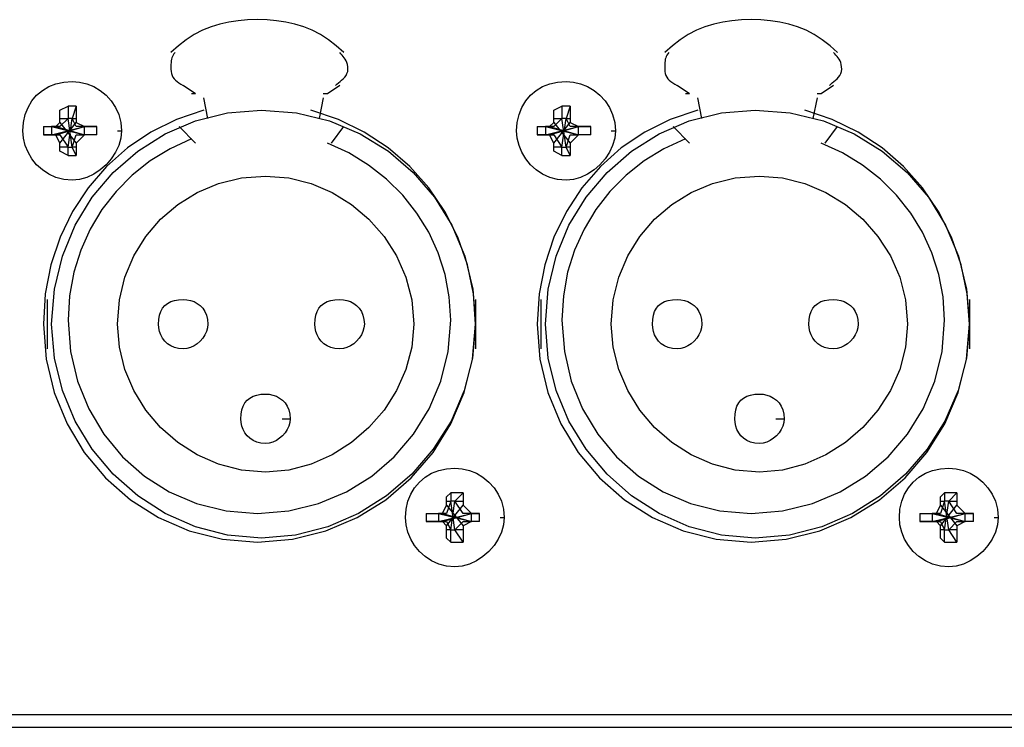
# Model space of a CAD drawing. Extents: x 2410 to 3910, y 0 to 2000.
# Drawn here: x 3016 to 3046, y 1676 to 1697 of the extents above; entities that cross this region are included whole.
import ezdxf

# ---------------------------------------------------------------- set-up
doc = ezdxf.new("R2010")
doc.units = 0
doc.header["$MEASUREMENT"] = 0
doc.layers.get('0').update_dxf_attribs({"linetype": 'CONTINUOUS'})

# ---------------------------------------------------------------- blocks, each defined once
blk = doc.blocks.new('A$C787E0899')
for points in [[(2.71, 0.615), (2.70848, 0.6164), (2.7069, 0.61761), (2.70528, 0.61865), (2.7036, 0.61951), (2.70188, 0.62021), (2.7001, 0.62076), (2.69828, 0.62117), (2.6964, 0.62145), (2.69448, 0.62162), (2.6925, 0.62167), (2.6925, 0.62167), (2.69053, 0.62162), (2.6886, 0.62145), (2.68673, 0.62117), (2.6849, 0.62076), (2.68313, 0.62021), (2.6814, 0.61951), (2.67973, 0.61865), (2.6781, 0.61761), (2.67653, 0.6164), (2.675, 0.615)], [(2.81, 0.615), (2.80848, 0.6164), (2.8069, 0.61761), (2.80528, 0.61865), (2.8036, 0.61951), (2.80188, 0.62021), (2.8001, 0.62076), (2.79828, 0.62117), (2.7964, 0.62145), (2.79448, 0.62162), (2.7925, 0.62167), (2.7925, 0.62167), (2.79053, 0.62162), (2.7886, 0.62145), (2.78673, 0.62117), (2.7849, 0.62076), (2.78313, 0.62021), (2.7814, 0.61951), (2.77973, 0.61865), (2.7781, 0.61761), (2.77653, 0.6164), (2.775, 0.615)], [(2.67583, 0.615), (2.67561, 0.61475), (2.67543, 0.61449), (2.67529, 0.61423), (2.67518, 0.61395), (2.6751, 0.61365), (2.67505, 0.61332), (2.67502, 0.61296), (2.67501, 0.61257), (2.675, 0.61214), (2.675, 0.61167), (2.675, 0.61167), (2.67503, 0.61119), (2.6751, 0.61076), (2.67523, 0.61037), (2.6754, 0.61001), (2.67563, 0.60969), (2.6759, 0.60939), (2.67623, 0.60911), (2.6766, 0.60884), (2.67703, 0.60858), (2.6775, 0.60833)], [(2.70833, 0.60833), (2.70861, 0.60858), (2.70891, 0.60884), (2.70924, 0.60911), (2.70957, 0.60939), (2.7099, 0.60969), (2.71019, 0.61001), (2.71045, 0.61037), (2.71065, 0.61076), (2.71079, 0.61119), (2.71083, 0.61167), (2.71083, 0.61167), (2.71081, 0.61214), (2.71074, 0.61257), (2.71063, 0.61296), (2.71049, 0.61332), (2.71031, 0.61365), (2.71011, 0.61395), (2.70989, 0.61423), (2.70966, 0.61449), (2.70942, 0.61475), (2.70917, 0.615)], [(2.77583, 0.615), (2.77561, 0.61475), (2.77543, 0.61449), (2.77529, 0.61423), (2.77518, 0.61395), (2.7751, 0.61365), (2.77505, 0.61332), (2.77502, 0.61296), (2.77501, 0.61257), (2.775, 0.61214), (2.775, 0.61167), (2.775, 0.61167), (2.77503, 0.61119), (2.7751, 0.61076), (2.77523, 0.61037), (2.7754, 0.61001), (2.77563, 0.60969), (2.7759, 0.60939), (2.77623, 0.60911), (2.7766, 0.60884), (2.77703, 0.60858), (2.7775, 0.60833)], [(2.80833, 0.60833), (2.80861, 0.60858), (2.80891, 0.60884), (2.80924, 0.60911), (2.80957, 0.60939), (2.8099, 0.60969), (2.81019, 0.61001), (2.81045, 0.61037), (2.81065, 0.61076), (2.81079, 0.61119), (2.81083, 0.61167), (2.81083, 0.61167), (2.81081, 0.61214), (2.81074, 0.61257), (2.81063, 0.61296), (2.81049, 0.61332), (2.81031, 0.61365), (2.81011, 0.61395), (2.80989, 0.61423), (2.80966, 0.61449), (2.80942, 0.61475), (2.80917, 0.615)], [(2.66417, 0.59917), (2.665, 0.59917), (2.665, 0.59917), (2.66486, 0.59767), (2.66444, 0.59621), (2.66379, 0.5948), (2.66292, 0.59349), (2.66188, 0.59229), (2.66068, 0.59125), (2.65937, 0.59038), (2.65796, 0.58973), (2.6565, 0.58931), (2.655, 0.58917), (2.655, 0.58917), (2.6533, 0.58931), (2.65172, 0.58973), (2.65027, 0.59038), (2.64896, 0.59125), (2.64781, 0.59229), (2.64684, 0.59349), (2.64606, 0.5948), (2.64548, 0.59621), (2.64512, 0.59767), (2.645, 0.59917), (2.645, 0.59917), (2.64512, 0.60086), (2.64548, 0.60245), (2.64606, 0.6039), (2.64684, 0.60521), (2.64781, 0.60635), (2.64896, 0.60733), (2.65027, 0.60811), (2.65172, 0.60869), (2.6533, 0.60904), (2.655, 0.60917), (2.655, 0.60917), (2.6565, 0.60904), (2.65796, 0.60869), (2.65937, 0.60811), (2.66068, 0.60733), (2.66188, 0.60635), (2.66292, 0.60521), (2.66379, 0.6039), (2.66444, 0.60245), (2.66486, 0.60086), (2.665, 0.59917)], [(2.68, 0.60667), (2.6775, 0.60833)], [(2.70917, 0.60833), (2.70667, 0.60667)], [(2.76417, 0.59917), (2.765, 0.59917), (2.765, 0.59917), (2.76486, 0.59767), (2.76444, 0.59621), (2.76379, 0.5948), (2.76292, 0.59349), (2.76188, 0.59229), (2.76068, 0.59125), (2.75937, 0.59038), (2.75796, 0.58973), (2.7565, 0.58931), (2.755, 0.58917), (2.755, 0.58917), (2.7533, 0.58931), (2.75172, 0.58973), (2.75027, 0.59038), (2.74896, 0.59125), (2.74781, 0.59229), (2.74684, 0.59349), (2.74606, 0.5948), (2.74548, 0.59621), (2.74512, 0.59767), (2.745, 0.59917), (2.745, 0.59917), (2.74512, 0.60086), (2.74548, 0.60245), (2.74606, 0.6039), (2.74684, 0.60521), (2.74781, 0.60635), (2.74896, 0.60733), (2.75027, 0.60811), (2.75172, 0.60869), (2.7533, 0.60904), (2.755, 0.60917), (2.755, 0.60917), (2.7565, 0.60904), (2.75796, 0.60869), (2.75937, 0.60811), (2.76068, 0.60733), (2.76188, 0.60635), (2.76292, 0.60521), (2.76379, 0.6039), (2.76444, 0.60245), (2.76486, 0.60086), (2.765, 0.59917)], [(2.78, 0.60667), (2.7775, 0.60833)], [(2.80917, 0.60833), (2.80667, 0.60667)], [(2.68, 0.60667), (2.67917, 0.60667)], [(2.70667, 0.60667), (2.70644, 0.60667), (2.70626, 0.60667), (2.70612, 0.60667), (2.70601, 0.60667), (2.70594, 0.60667), (2.70589, 0.60667), (2.70586, 0.60667), (2.70584, 0.60667), (2.70583, 0.60667), (2.70583, 0.60667)], [(2.78, 0.60667), (2.77917, 0.60667)], [(2.80667, 0.60667), (2.80644, 0.60667), (2.80626, 0.60667), (2.80612, 0.60667), (2.80601, 0.60667), (2.80594, 0.60667), (2.80589, 0.60667), (2.80586, 0.60667), (2.80584, 0.60667), (2.80583, 0.60667), (2.80583, 0.60667)], [(2.6525, 0.60167), (2.6525, 0.60333), (2.6525, 0.60333), (2.65417, 0.60417)], [(2.65417, 0.60417), (2.65417, 0.60167)], [(2.65583, 0.60417), (2.655, 0.60417), (2.655, 0.60417), (2.655, 0.60417), (2.655, 0.60417), (2.655, 0.60417), (2.655, 0.60417), (2.65417, 0.60417), (2.65417, 0.60417), (2.65417, 0.60417), (2.65417, 0.60417), (2.65417, 0.60417)], [(2.65583, 0.60417), (2.655, 0.60167)], [(2.65583, 0.60417), (2.65583, 0.60167)], [(2.6825, 0.60167), (2.68167, 0.60583)], [(2.70583, 0.60583), (2.705, 0.60167)], [(2.7525, 0.60167), (2.7525, 0.60333), (2.7525, 0.60333), (2.75417, 0.60417)], [(2.75417, 0.60417), (2.75417, 0.60167)], [(2.75583, 0.60417), (2.755, 0.60417), (2.755, 0.60417), (2.755, 0.60417), (2.755, 0.60417), (2.755, 0.60417), (2.755, 0.60417), (2.75417, 0.60417), (2.75417, 0.60417), (2.75417, 0.60417), (2.75417, 0.60417), (2.75417, 0.60417)], [(2.75583, 0.60417), (2.755, 0.60167)], [(2.75583, 0.60417), (2.75583, 0.60167)], [(2.7825, 0.60167), (2.78167, 0.60583)], [(2.80583, 0.60583), (2.805, 0.60167)], [(2.68167, 0.60333), (2.6761, 0.60147), (2.67093, 0.59891), (2.66619, 0.59571), (2.66195, 0.59192), (2.65823, 0.5876), (2.65509, 0.58281), (2.65256, 0.5776), (2.65071, 0.57203), (2.64956, 0.56614), (2.64917, 0.56), (2.64917, 0.56), (2.64973, 0.55289), (2.65135, 0.54613), (2.65396, 0.5398), (2.65746, 0.53401), (2.66177, 0.52885), (2.66681, 0.52442), (2.67248, 0.52081), (2.67871, 0.51811), (2.68541, 0.51642), (2.6925, 0.51583), (2.6925, 0.51583), (2.69961, 0.51642), (2.70637, 0.51811), (2.7127, 0.52081), (2.71849, 0.52442), (2.72365, 0.52885), (2.72808, 0.53401), (2.73169, 0.5398), (2.73439, 0.54613), (2.73608, 0.55289), (2.73667, 0.56), (2.73667, 0.56), (2.73625, 0.56614), (2.73504, 0.57203), (2.73309, 0.5776), (2.73045, 0.58281), (2.72719, 0.5876), (2.72335, 0.59192), (2.71899, 0.59571), (2.71416, 0.59891), (2.70892, 0.60147), (2.70333, 0.60333)], [(2.73667, 0.56), (2.73608, 0.55312), (2.7344, 0.54653), (2.73172, 0.54035), (2.72813, 0.53467), (2.72375, 0.52958), (2.71867, 0.5252), (2.71298, 0.52162), (2.7068, 0.51893), (2.70022, 0.51725), (2.69333, 0.51667), (2.69333, 0.51667), (2.68647, 0.51725), (2.67995, 0.51893), (2.67386, 0.52162), (2.66829, 0.5252), (2.66333, 0.52958), (2.65907, 0.53467), (2.6556, 0.54035), (2.65301, 0.54653), (2.65139, 0.55312), (2.65083, 0.56), (2.65083, 0.56), (2.65139, 0.56709), (2.65301, 0.57379), (2.6556, 0.58002), (2.65907, 0.58569), (2.66333, 0.59073), (2.66829, 0.59504), (2.67386, 0.59854), (2.67995, 0.60115), (2.68647, 0.60277), (2.69333, 0.60333), (2.69333, 0.60333), (2.70042, 0.60277), (2.70712, 0.60115), (2.71335, 0.59854), (2.71903, 0.59504), (2.72406, 0.59073), (2.72837, 0.58569), (2.73187, 0.58002), (2.73448, 0.57379), (2.73611, 0.56709), (2.73667, 0.56)], [(2.78167, 0.60333), (2.7761, 0.60147), (2.77093, 0.59891), (2.76619, 0.59571), (2.76195, 0.59192), (2.75823, 0.5876), (2.75509, 0.58281), (2.75256, 0.5776), (2.75071, 0.57203), (2.74956, 0.56614), (2.74917, 0.56), (2.74917, 0.56), (2.74973, 0.55289), (2.75135, 0.54613), (2.75396, 0.5398), (2.75746, 0.53401), (2.76177, 0.52885), (2.76681, 0.52442), (2.77248, 0.52081), (2.77871, 0.51811), (2.78541, 0.51642), (2.7925, 0.51583), (2.7925, 0.51583), (2.79961, 0.51642), (2.80637, 0.51811), (2.8127, 0.52081), (2.81849, 0.52442), (2.82365, 0.52885), (2.82808, 0.53401), (2.83169, 0.5398), (2.83439, 0.54613), (2.83608, 0.55289), (2.83667, 0.56), (2.83667, 0.56), (2.83625, 0.56614), (2.83504, 0.57203), (2.83309, 0.5776), (2.83045, 0.58281), (2.82719, 0.5876), (2.82335, 0.59192), (2.81899, 0.59571), (2.81416, 0.59891), (2.80892, 0.60147), (2.80333, 0.60333)], [(2.83667, 0.56), (2.83608, 0.55312), (2.8344, 0.54653), (2.83172, 0.54035), (2.82813, 0.53467), (2.82375, 0.52958), (2.81867, 0.5252), (2.81298, 0.52162), (2.8068, 0.51893), (2.80022, 0.51725), (2.79333, 0.51667), (2.79333, 0.51667), (2.78647, 0.51725), (2.77995, 0.51893), (2.77386, 0.52162), (2.76829, 0.5252), (2.76333, 0.52958), (2.75907, 0.53467), (2.7556, 0.54035), (2.75301, 0.54653), (2.75139, 0.55312), (2.75083, 0.56), (2.75083, 0.56), (2.75139, 0.56709), (2.75301, 0.57379), (2.7556, 0.58002), (2.75907, 0.58569), (2.76333, 0.59073), (2.76829, 0.59504), (2.77386, 0.59854), (2.77995, 0.60115), (2.78647, 0.60277), (2.79333, 0.60333), (2.79333, 0.60333), (2.80042, 0.60277), (2.80712, 0.60115), (2.81335, 0.59854), (2.81903, 0.59504), (2.82406, 0.59073), (2.82837, 0.58569), (2.83187, 0.58002), (2.83448, 0.57379), (2.83611, 0.56709), (2.83667, 0.56)], [(2.65167, 0.6), (2.6525, 0.60083)], [(2.6525, 0.60167), (2.65417, 0.60167)], [(2.6525, 0.60167), (2.6525, 0.60167)], [(2.65417, 0.60167), (2.6525, 0.6)], [(2.6525, 0.60083), (2.6525, 0.60167)], [(2.6525, 0.60083), (2.65583, 0.59667)], [(2.6525, 0.59667), (2.65583, 0.60083)], [(2.655, 0.59583), (2.65417, 0.60167)], [(2.655, 0.59583), (2.65417, 0.60167)], [(2.65417, 0.60167), (2.65417, 0.60167)], [(2.65417, 0.59583), (2.655, 0.60167)], [(2.65417, 0.59583), (2.655, 0.60167)], [(2.655, 0.60167), (2.655, 0.60167), (2.655, 0.60167), (2.655, 0.60167), (2.655, 0.60167), (2.655, 0.60167), (2.655, 0.60167), (2.65417, 0.60167), (2.65417, 0.60167), (2.65417, 0.60167), (2.65417, 0.60167), (2.65417, 0.60167)], [(2.655, 0.60167), (2.65583, 0.60167)], [(2.65583, 0.6), (2.655, 0.60167)], [(2.655, 0.60167), (2.655, 0.60167)], [(2.65583, 0.60167), (2.65583, 0.60083)], [(2.65583, 0.60167), (2.65583, 0.60167)], [(2.65583, 0.60083), (2.6575, 0.6)], [(2.75167, 0.6), (2.7525, 0.60083)], [(2.7525, 0.60167), (2.75417, 0.60167)], [(2.7525, 0.60167), (2.7525, 0.60167)], [(2.75417, 0.60167), (2.7525, 0.6)], [(2.7525, 0.60083), (2.7525, 0.60167)], [(2.7525, 0.60083), (2.75583, 0.59667)], [(2.7525, 0.59667), (2.75583, 0.60083)], [(2.755, 0.59583), (2.75417, 0.60167)], [(2.755, 0.59583), (2.75417, 0.60167)], [(2.75417, 0.60167), (2.75417, 0.60167)], [(2.75417, 0.59583), (2.755, 0.60167)], [(2.75417, 0.59583), (2.755, 0.60167)], [(2.755, 0.60167), (2.755, 0.60167), (2.755, 0.60167), (2.755, 0.60167), (2.755, 0.60167), (2.755, 0.60167), (2.755, 0.60167), (2.75417, 0.60167), (2.75417, 0.60167), (2.75417, 0.60167), (2.75417, 0.60167), (2.75417, 0.60167)], [(2.755, 0.60167), (2.75583, 0.60167)], [(2.75583, 0.6), (2.755, 0.60167)], [(2.755, 0.60167), (2.755, 0.60167)], [(2.75583, 0.60167), (2.75583, 0.60083)], [(2.75583, 0.60167), (2.75583, 0.60167)], [(2.75583, 0.60083), (2.7575, 0.6)], [(2.64917, 0.6), (2.65083, 0.6)], [(2.64917, 0.6), (2.65083, 0.6)], [(2.64917, 0.6), (2.64917, 0.6), (2.64917, 0.6), (2.64917, 0.59917), (2.64917, 0.59917), (2.64917, 0.59917), (2.64917, 0.59917), (2.64917, 0.59917), (2.64917, 0.59917), (2.64917, 0.59833), (2.64917, 0.59833), (2.64917, 0.59833)], [(2.64917, 0.59833), (2.65083, 0.59833)], [(2.65083, 0.59833), (2.64917, 0.59833)], [(2.65083, 0.59833), (2.6575, 0.6)], [(2.65083, 0.6), (2.65167, 0.6)], [(2.65167, 0.6), (2.65083, 0.6)], [(2.65083, 0.6), (2.6575, 0.59833)], [(2.65083, 0.6), (2.65083, 0.59917), (2.65083, 0.59917), (2.65083, 0.59917), (2.65083, 0.59917), (2.65083, 0.59917), (2.65083, 0.59917), (2.65083, 0.59917), (2.65083, 0.59917), (2.65083, 0.59917), (2.65083, 0.59917), (2.65083, 0.59833)], [(2.65083, 0.59833), (2.65167, 0.59833)], [(2.65167, 0.59833), (2.65083, 0.59833)], [(2.65167, 0.59833), (2.6575, 0.6)], [(2.65167, 0.6), (2.6575, 0.59833)], [(2.65167, 0.6), (2.65167, 0.6)], [(2.6525, 0.6), (2.65167, 0.6)], [(2.65167, 0.59833), (2.6525, 0.59833)], [(2.6525, 0.59667), (2.65167, 0.59833)], [(2.65167, 0.59833), (2.65167, 0.59833)], [(2.6525, 0.59833), (2.65417, 0.59583)], [(2.655, 0.59583), (2.65583, 0.59833)], [(2.6575, 0.6), (2.65583, 0.6)], [(2.6575, 0.59833), (2.65583, 0.59667)], [(2.65583, 0.59833), (2.6575, 0.59833)], [(2.66, 0.6), (2.6575, 0.6)], [(2.6575, 0.6), (2.6575, 0.6)], [(2.6575, 0.6), (2.6575, 0.6)], [(2.6575, 0.6), (2.66, 0.6)], [(2.6575, 0.6), (2.6575, 0.6)], [(2.6575, 0.59833), (2.6575, 0.59917), (2.6575, 0.59917), (2.6575, 0.59917), (2.6575, 0.59917), (2.6575, 0.59917), (2.6575, 0.59917), (2.6575, 0.59917), (2.6575, 0.59917), (2.6575, 0.59917), (2.6575, 0.59917), (2.6575, 0.6)], [(2.66, 0.59833), (2.6575, 0.59833)], [(2.6575, 0.59833), (2.6575, 0.59833)], [(2.6575, 0.59833), (2.6575, 0.59833)], [(2.66, 0.59833), (2.6575, 0.59833)], [(2.6575, 0.59833), (2.6575, 0.59833)], [(2.66, 0.59833), (2.66, 0.59833), (2.66, 0.59833), (2.66, 0.59917), (2.66, 0.59917), (2.66, 0.59917), (2.66, 0.59917), (2.66, 0.59917), (2.66, 0.59917), (2.66, 0.6), (2.66, 0.6), (2.66, 0.6)], [(2.67667, 0.6), (2.68, 0.59667)], [(2.7075, 0.59667), (2.71, 0.6)], [(2.74917, 0.6), (2.75083, 0.6)], [(2.74917, 0.6), (2.75083, 0.6)], [(2.74917, 0.6), (2.74917, 0.6), (2.74917, 0.6), (2.74917, 0.59917), (2.74917, 0.59917), (2.74917, 0.59917), (2.74917, 0.59917), (2.74917, 0.59917), (2.74917, 0.59917), (2.74917, 0.59833), (2.74917, 0.59833), (2.74917, 0.59833)], [(2.74917, 0.59833), (2.75083, 0.59833)], [(2.75083, 0.59833), (2.74917, 0.59833)], [(2.75083, 0.59833), (2.7575, 0.6)], [(2.75083, 0.6), (2.75167, 0.6)], [(2.75167, 0.6), (2.75083, 0.6)], [(2.75083, 0.6), (2.7575, 0.59833)], [(2.75083, 0.6), (2.75083, 0.59917), (2.75083, 0.59917), (2.75083, 0.59917), (2.75083, 0.59917), (2.75083, 0.59917), (2.75083, 0.59917), (2.75083, 0.59917), (2.75083, 0.59917), (2.75083, 0.59917), (2.75083, 0.59917), (2.75083, 0.59833)], [(2.75083, 0.59833), (2.75167, 0.59833)], [(2.75167, 0.59833), (2.75083, 0.59833)], [(2.75167, 0.59833), (2.7575, 0.6)], [(2.75167, 0.6), (2.7575, 0.59833)], [(2.75167, 0.6), (2.75167, 0.6)], [(2.7525, 0.6), (2.75167, 0.6)], [(2.75167, 0.59833), (2.7525, 0.59833)], [(2.7525, 0.59667), (2.75167, 0.59833)], [(2.75167, 0.59833), (2.75167, 0.59833)], [(2.7525, 0.59833), (2.75417, 0.59583)], [(2.755, 0.59583), (2.75583, 0.59833)], [(2.7575, 0.6), (2.75583, 0.6)], [(2.7575, 0.59833), (2.75583, 0.59667)], [(2.75583, 0.59833), (2.7575, 0.59833)], [(2.76, 0.6), (2.7575, 0.6)], [(2.7575, 0.6), (2.7575, 0.6)], [(2.7575, 0.6), (2.7575, 0.6)], [(2.7575, 0.6), (2.76, 0.6)], [(2.7575, 0.6), (2.7575, 0.6)], [(2.7575, 0.59917), (2.7575, 0.59917), (2.7575, 0.59917), (2.7575, 0.59917), (2.7575, 0.59917), (2.7575, 0.59917), (2.7575, 0.59917), (2.7575, 0.59917), (2.7575, 0.59917), (2.7575, 0.6)], [(2.7575, 0.59833), (2.7575, 0.59917)], [(2.76, 0.59833), (2.7575, 0.59833)], [(2.7575, 0.59833), (2.7575, 0.59833)], [(2.7575, 0.59833), (2.7575, 0.59833)], [(2.76, 0.59833), (2.7575, 0.59833)], [(2.7575, 0.59833), (2.7575, 0.59833)], [(2.76, 0.59833), (2.76, 0.59833), (2.76, 0.59833), (2.76, 0.59917), (2.76, 0.59917), (2.76, 0.59917), (2.76, 0.59917), (2.76, 0.59917), (2.76, 0.59917), (2.76, 0.6), (2.76, 0.6), (2.76, 0.6)], [(2.77667, 0.6), (2.78, 0.59667)], [(2.8075, 0.59667), (2.81, 0.6)], [(2.6525, 0.59583), (2.6525, 0.59667)], [(2.67917, 0.5975), (2.67482, 0.59551), (2.67081, 0.59305), (2.66715, 0.59016), (2.66389, 0.58687), (2.66104, 0.58323), (2.65865, 0.57926), (2.65673, 0.575), (2.65533, 0.57049), (2.65446, 0.56575), (2.65417, 0.56083), (2.65417, 0.56083), (2.65466, 0.55447), (2.65607, 0.54844), (2.65835, 0.54282), (2.66142, 0.53769), (2.66521, 0.53313), (2.66965, 0.52921), (2.67467, 0.52603), (2.68019, 0.52366), (2.68616, 0.52218), (2.6925, 0.52167), (2.6925, 0.52167), (2.69886, 0.52218), (2.70489, 0.52366), (2.71052, 0.52603), (2.71565, 0.52921), (2.72021, 0.53313), (2.72412, 0.53769), (2.7273, 0.54282), (2.72967, 0.54844), (2.73116, 0.55447), (2.73167, 0.56083), (2.73167, 0.56083), (2.73137, 0.56553), (2.73051, 0.57008), (2.7291, 0.57445), (2.72719, 0.57861), (2.72479, 0.5825), (2.72195, 0.58609), (2.71868, 0.58935), (2.71503, 0.59222), (2.71101, 0.59467), (2.70667, 0.59667)], [(2.65583, 0.59667), (2.65583, 0.59583)], [(2.7525, 0.59583), (2.7525, 0.59667)], [(2.77917, 0.5975), (2.77482, 0.59551), (2.77081, 0.59305), (2.76715, 0.59016), (2.76389, 0.58687), (2.76104, 0.58323), (2.75865, 0.57926), (2.75673, 0.575), (2.75533, 0.57049), (2.75446, 0.56575), (2.75417, 0.56083), (2.75417, 0.56083), (2.75466, 0.55447), (2.75607, 0.54844), (2.75835, 0.54282), (2.76142, 0.53769), (2.76521, 0.53313), (2.76965, 0.52921), (2.77467, 0.52603), (2.78019, 0.52366), (2.78616, 0.52218), (2.7925, 0.52167), (2.7925, 0.52167), (2.79886, 0.52218), (2.80489, 0.52366), (2.81052, 0.52603), (2.81565, 0.52921), (2.82021, 0.53313), (2.82412, 0.53769), (2.8273, 0.54282), (2.82967, 0.54844), (2.83116, 0.55447), (2.83167, 0.56083), (2.83167, 0.56083), (2.83137, 0.56553), (2.83051, 0.57008), (2.8291, 0.57445), (2.82719, 0.57861), (2.82479, 0.5825), (2.82195, 0.58609), (2.81868, 0.58935), (2.81503, 0.59222), (2.81101, 0.59467), (2.80667, 0.59667)], [(2.75583, 0.59667), (2.75583, 0.59583)], [(2.65417, 0.59583), (2.6525, 0.59583)], [(2.65417, 0.59417), (2.6525, 0.595), (2.6525, 0.595), (2.6525, 0.59583)], [(2.6525, 0.59583), (2.6525, 0.59583)], [(2.65417, 0.59583), (2.65417, 0.59583)], [(2.65417, 0.59417), (2.65417, 0.59583)], [(2.65417, 0.59583), (2.65417, 0.59583), (2.65417, 0.59583), (2.65417, 0.59583), (2.65417, 0.59583), (2.655, 0.59583), (2.655, 0.59583), (2.655, 0.59583), (2.655, 0.59583), (2.655, 0.59583), (2.655, 0.59583), (2.655, 0.59583)], [(2.65417, 0.59417), (2.65417, 0.59417), (2.65417, 0.59417), (2.65417, 0.59417), (2.65417, 0.59417), (2.655, 0.59417), (2.655, 0.59417), (2.655, 0.59417), (2.655, 0.59417), (2.655, 0.59417), (2.655, 0.59417), (2.65583, 0.59417)], [(2.65583, 0.59583), (2.655, 0.59583)], [(2.65583, 0.59417), (2.655, 0.59583)], [(2.655, 0.59583), (2.655, 0.59583)], [(2.65583, 0.59583), (2.65583, 0.59583)], [(2.65583, 0.59583), (2.65583, 0.59417)], [(2.75417, 0.59583), (2.7525, 0.59583)], [(2.75417, 0.59417), (2.7525, 0.595), (2.7525, 0.595), (2.7525, 0.59583)], [(2.7525, 0.59583), (2.7525, 0.59583)], [(2.75417, 0.59583), (2.75417, 0.59583)], [(2.75417, 0.59417), (2.75417, 0.59583)], [(2.75417, 0.59583), (2.75417, 0.59583), (2.75417, 0.59583), (2.75417, 0.59583), (2.75417, 0.59583), (2.755, 0.59583), (2.755, 0.59583), (2.755, 0.59583), (2.755, 0.59583), (2.755, 0.59583), (2.755, 0.59583), (2.755, 0.59583)], [(2.75417, 0.59417), (2.75417, 0.59417), (2.75417, 0.59417), (2.75417, 0.59417), (2.75417, 0.59417), (2.755, 0.59417), (2.755, 0.59417), (2.755, 0.59417), (2.755, 0.59417), (2.755, 0.59417), (2.755, 0.59417), (2.75583, 0.59417)], [(2.75583, 0.59583), (2.755, 0.59583)], [(2.75583, 0.59417), (2.755, 0.59583)], [(2.755, 0.59583), (2.755, 0.59583)], [(2.75583, 0.59583), (2.75583, 0.59583)], [(2.75583, 0.59583), (2.75583, 0.59417)], [(2.72417, 0.56), (2.72375, 0.55531), (2.72257, 0.5508), (2.72068, 0.54654), (2.71817, 0.5426), (2.7151, 0.53906), (2.71157, 0.536), (2.70763, 0.53349), (2.70337, 0.5316), (2.69885, 0.53041), (2.69417, 0.53), (2.69417, 0.53), (2.68928, 0.53041), (2.68465, 0.5316), (2.68034, 0.53349), (2.67641, 0.536), (2.67292, 0.53906), (2.66993, 0.5426), (2.6675, 0.54654), (2.66569, 0.5508), (2.66456, 0.55531), (2.66417, 0.56), (2.66417, 0.56), (2.66456, 0.56489), (2.66569, 0.56952), (2.6675, 0.57383), (2.66993, 0.57776), (2.67292, 0.58125), (2.67641, 0.58424), (2.68034, 0.58667), (2.68465, 0.58848), (2.68928, 0.58961), (2.69417, 0.59), (2.69417, 0.59), (2.69885, 0.58961), (2.70337, 0.58848), (2.70763, 0.58667), (2.71157, 0.58424), (2.7151, 0.58125), (2.71817, 0.57776), (2.72068, 0.57383), (2.72257, 0.56952), (2.72375, 0.56489), (2.72417, 0.56)], [(2.82417, 0.56), (2.82375, 0.55531), (2.82257, 0.5508), (2.82068, 0.54654), (2.81817, 0.5426), (2.8151, 0.53906), (2.81157, 0.536), (2.80763, 0.53349), (2.80337, 0.5316), (2.79885, 0.53041), (2.79417, 0.53), (2.79417, 0.53), (2.78928, 0.53041), (2.78465, 0.5316), (2.78034, 0.53349), (2.77641, 0.536), (2.77292, 0.53906), (2.76993, 0.5426), (2.7675, 0.54654), (2.76569, 0.5508), (2.76456, 0.55531), (2.76417, 0.56), (2.76417, 0.56), (2.76456, 0.56489), (2.76569, 0.56952), (2.7675, 0.57383), (2.76993, 0.57776), (2.77292, 0.58125), (2.77641, 0.58424), (2.78034, 0.58667), (2.78465, 0.58848), (2.78928, 0.58961), (2.79417, 0.59), (2.79417, 0.59), (2.79885, 0.58961), (2.80337, 0.58848), (2.80763, 0.58667), (2.81157, 0.58424), (2.8151, 0.58125), (2.81817, 0.57776), (2.82068, 0.57383), (2.82257, 0.56952), (2.82375, 0.56489), (2.82417, 0.56)], [(2.65, 0.555), (2.65, 0.565)], [(2.6825, 0.56), (2.68243, 0.55925), (2.68222, 0.55852), (2.68189, 0.55782), (2.68146, 0.55716), (2.68094, 0.55656), (2.68034, 0.55604), (2.67968, 0.55561), (2.67898, 0.55528), (2.67825, 0.55507), (2.6775, 0.555), (2.6775, 0.555), (2.67655, 0.55507), (2.6757, 0.55528), (2.67495, 0.55561), (2.6743, 0.55604), (2.67375, 0.55656), (2.6733, 0.55716), (2.67295, 0.55782), (2.6727, 0.55852), (2.67255, 0.55925), (2.6725, 0.56), (2.6725, 0.56), (2.67255, 0.56095), (2.6727, 0.5618), (2.67295, 0.56255), (2.6733, 0.5632), (2.67375, 0.56375), (2.6743, 0.5642), (2.67495, 0.56455), (2.6757, 0.5648), (2.67655, 0.56495), (2.6775, 0.565), (2.6775, 0.565), (2.67825, 0.56495), (2.67898, 0.5648), (2.67968, 0.56455), (2.68034, 0.5642), (2.68094, 0.56375), (2.68146, 0.5632), (2.68189, 0.56255), (2.68222, 0.5618), (2.68243, 0.56095), (2.6825, 0.56)], [(2.71417, 0.56), (2.71409, 0.55925), (2.71389, 0.55852), (2.71356, 0.55782), (2.71313, 0.55716), (2.7126, 0.55656), (2.71201, 0.55604), (2.71135, 0.55561), (2.71065, 0.55528), (2.70991, 0.55507), (2.70917, 0.555), (2.70917, 0.555), (2.70822, 0.55507), (2.70737, 0.55528), (2.70662, 0.55561), (2.70597, 0.55604), (2.70542, 0.55656), (2.70497, 0.55716), (2.70462, 0.55782), (2.70437, 0.55852), (2.70422, 0.55925), (2.70417, 0.56), (2.70417, 0.56), (2.70422, 0.56095), (2.70437, 0.5618), (2.70462, 0.56255), (2.70497, 0.5632), (2.70542, 0.56375), (2.70597, 0.5642), (2.70662, 0.56455), (2.70737, 0.5648), (2.70822, 0.56495), (2.70917, 0.565), (2.70917, 0.565), (2.70991, 0.56495), (2.71065, 0.5648), (2.71135, 0.56455), (2.71201, 0.5642), (2.7126, 0.56375), (2.71313, 0.5632), (2.71356, 0.56255), (2.71389, 0.5618), (2.71409, 0.56095), (2.71417, 0.56)], [(2.73667, 0.565), (2.73667, 0.555)], [(2.75, 0.555), (2.75, 0.565)], [(2.7825, 0.56), (2.78243, 0.55925), (2.78222, 0.55852), (2.78189, 0.55782), (2.78146, 0.55716), (2.78094, 0.55656), (2.78034, 0.55604), (2.77968, 0.55561), (2.77898, 0.55528), (2.77825, 0.55507), (2.7775, 0.555), (2.7775, 0.555), (2.77655, 0.55507), (2.7757, 0.55528), (2.77495, 0.55561), (2.7743, 0.55604), (2.77375, 0.55656), (2.7733, 0.55716), (2.77295, 0.55782), (2.7727, 0.55852), (2.77255, 0.55925), (2.7725, 0.56), (2.7725, 0.56), (2.77255, 0.56095), (2.7727, 0.5618), (2.77295, 0.56255), (2.7733, 0.5632), (2.77375, 0.56375), (2.7743, 0.5642), (2.77495, 0.56455), (2.7757, 0.5648), (2.77655, 0.56495), (2.7775, 0.565), (2.7775, 0.565), (2.77825, 0.56495), (2.77898, 0.5648), (2.77968, 0.56455), (2.78034, 0.5642), (2.78094, 0.56375), (2.78146, 0.5632), (2.78189, 0.56255), (2.78222, 0.5618), (2.78243, 0.56095), (2.7825, 0.56)], [(2.81417, 0.56), (2.81409, 0.55925), (2.81389, 0.55852), (2.81356, 0.55782), (2.81313, 0.55716), (2.8126, 0.55656), (2.81201, 0.55604), (2.81135, 0.55561), (2.81065, 0.55528), (2.80991, 0.55507), (2.80917, 0.555), (2.80917, 0.555), (2.80822, 0.55507), (2.80737, 0.55528), (2.80662, 0.55561), (2.80597, 0.55604), (2.80542, 0.55656), (2.80497, 0.55716), (2.80462, 0.55782), (2.80437, 0.55852), (2.80422, 0.55925), (2.80417, 0.56), (2.80417, 0.56), (2.80422, 0.56095), (2.80437, 0.5618), (2.80462, 0.56255), (2.80497, 0.5632), (2.80542, 0.56375), (2.80597, 0.5642), (2.80662, 0.56455), (2.80737, 0.5648), (2.80822, 0.56495), (2.80917, 0.565), (2.80917, 0.565), (2.80991, 0.56495), (2.81065, 0.5648), (2.81135, 0.56455), (2.81201, 0.5642), (2.8126, 0.56375), (2.81313, 0.5632), (2.81356, 0.56255), (2.81389, 0.5618), (2.81409, 0.56095), (2.81417, 0.56)], [(2.83667, 0.565), (2.83667, 0.555)], [(2.6975, 0.54083), (2.69917, 0.54083), (2.69917, 0.54083), (2.69909, 0.54009), (2.69889, 0.53935), (2.69856, 0.53865), (2.69813, 0.53799), (2.6976, 0.5374), (2.69701, 0.53687), (2.69635, 0.53644), (2.69565, 0.53611), (2.69491, 0.53591), (2.69417, 0.53583), (2.69417, 0.53583), (2.69322, 0.53591), (2.69237, 0.53611), (2.69162, 0.53644), (2.69097, 0.53687), (2.69042, 0.5374), (2.68997, 0.53799), (2.68962, 0.53865), (2.68937, 0.53935), (2.68922, 0.54009), (2.68917, 0.54083), (2.68917, 0.54083), (2.68922, 0.54178), (2.68937, 0.54263), (2.68962, 0.54338), (2.68997, 0.54403), (2.69042, 0.54458), (2.69097, 0.54503), (2.69162, 0.54538), (2.69237, 0.54563), (2.69322, 0.54578), (2.69417, 0.54583), (2.69417, 0.54583), (2.69491, 0.54578), (2.69565, 0.54563), (2.69635, 0.54538), (2.69701, 0.54503), (2.6976, 0.54458), (2.69813, 0.54403), (2.69856, 0.54338), (2.69889, 0.54263), (2.69909, 0.54178), (2.69917, 0.54083)], [(2.7975, 0.54083), (2.79917, 0.54083), (2.79917, 0.54083), (2.79909, 0.54009), (2.79889, 0.53935), (2.79856, 0.53865), (2.79813, 0.53799), (2.7976, 0.5374), (2.79701, 0.53687), (2.79635, 0.53644), (2.79565, 0.53611), (2.79491, 0.53591), (2.79417, 0.53583), (2.79417, 0.53583), (2.79322, 0.53591), (2.79237, 0.53611), (2.79162, 0.53644), (2.79097, 0.53687), (2.79042, 0.5374), (2.78997, 0.53799), (2.78962, 0.53865), (2.78937, 0.53935), (2.78922, 0.54009), (2.78917, 0.54083), (2.78917, 0.54083), (2.78922, 0.54178), (2.78937, 0.54263), (2.78962, 0.54338), (2.78997, 0.54403), (2.79042, 0.54458), (2.79097, 0.54503), (2.79162, 0.54538), (2.79237, 0.54563), (2.79322, 0.54578), (2.79417, 0.54583), (2.79417, 0.54583), (2.79491, 0.54578), (2.79565, 0.54563), (2.79635, 0.54538), (2.79701, 0.54503), (2.7976, 0.54458), (2.79813, 0.54403), (2.79856, 0.54338), (2.79889, 0.54263), (2.79909, 0.54178), (2.79917, 0.54083)], [(2.74167, 0.52083), (2.7425, 0.52083), (2.7425, 0.52083), (2.74236, 0.51934), (2.74194, 0.51787), (2.74129, 0.51647), (2.74042, 0.51515), (2.73938, 0.51396), (2.73818, 0.51291), (2.73687, 0.51205), (2.73546, 0.51139), (2.734, 0.51098), (2.7325, 0.51083), (2.7325, 0.51083), (2.7308, 0.51098), (2.72922, 0.51139), (2.72777, 0.51205), (2.72646, 0.51291), (2.72531, 0.51396), (2.72434, 0.51515), (2.72356, 0.51647), (2.72298, 0.51787), (2.72262, 0.51934), (2.7225, 0.52083), (2.7225, 0.52083), (2.72262, 0.52253), (2.72298, 0.52411), (2.72356, 0.52557), (2.72434, 0.52687), (2.72531, 0.52802), (2.72646, 0.52899), (2.72777, 0.52978), (2.72922, 0.53035), (2.7308, 0.53071), (2.7325, 0.53083), (2.7325, 0.53083), (2.734, 0.53071), (2.73546, 0.53035), (2.73687, 0.52978), (2.73818, 0.52899), (2.73938, 0.52802), (2.74042, 0.52687), (2.74129, 0.52557), (2.74194, 0.52411), (2.74236, 0.52253), (2.7425, 0.52083)], [(2.84167, 0.52083), (2.8425, 0.52083), (2.8425, 0.52083), (2.84236, 0.51934), (2.84194, 0.51787), (2.84129, 0.51647), (2.84042, 0.51515), (2.83938, 0.51396), (2.83818, 0.51291), (2.83687, 0.51205), (2.83546, 0.51139), (2.834, 0.51098), (2.8325, 0.51083), (2.8325, 0.51083), (2.8308, 0.51098), (2.82922, 0.51139), (2.82777, 0.51205), (2.82646, 0.51291), (2.82531, 0.51396), (2.82434, 0.51515), (2.82356, 0.51647), (2.82298, 0.51787), (2.82262, 0.51934), (2.8225, 0.52083), (2.8225, 0.52083), (2.82262, 0.52253), (2.82298, 0.52411), (2.82356, 0.52557), (2.82434, 0.52687), (2.82531, 0.52802), (2.82646, 0.52899), (2.82777, 0.52978), (2.82922, 0.53035), (2.8308, 0.53071), (2.8325, 0.53083), (2.8325, 0.53083), (2.834, 0.53071), (2.83546, 0.53035), (2.83687, 0.52978), (2.83818, 0.52899), (2.83938, 0.52802), (2.84042, 0.52687), (2.84129, 0.52557), (2.84194, 0.52411), (2.84236, 0.52253), (2.8425, 0.52083)], [(2.73083, 0.52417), (2.73083, 0.525), (2.73083, 0.525), (2.73167, 0.52583)], [(2.73167, 0.52583), (2.73167, 0.52417)], [(2.73417, 0.52583), (2.7325, 0.52583), (2.7325, 0.52583), (2.7325, 0.52583), (2.7325, 0.52583), (2.7325, 0.52583), (2.7325, 0.52583), (2.73167, 0.52583), (2.73167, 0.52583), (2.73167, 0.52583), (2.73167, 0.52583), (2.73167, 0.52583)], [(2.73417, 0.52583), (2.7325, 0.52417)], [(2.73417, 0.52583), (2.73417, 0.52417)], [(2.83083, 0.52417), (2.83083, 0.525), (2.83083, 0.525), (2.83167, 0.52583)], [(2.83167, 0.52583), (2.83167, 0.52417)], [(2.83417, 0.52583), (2.8325, 0.52583), (2.8325, 0.52583), (2.8325, 0.52583), (2.8325, 0.52583), (2.8325, 0.52583), (2.8325, 0.52583), (2.83167, 0.52583), (2.83167, 0.52583), (2.83167, 0.52583), (2.83167, 0.52583), (2.83167, 0.52583)], [(2.83417, 0.52583), (2.8325, 0.52417)], [(2.83417, 0.52583), (2.83417, 0.52417)], [(2.73, 0.52167), (2.73083, 0.52333)], [(2.73083, 0.52417), (2.73167, 0.52417)], [(2.73083, 0.52417), (2.73083, 0.52417)], [(2.73167, 0.52417), (2.73083, 0.52167)], [(2.73083, 0.52333), (2.73083, 0.52417)], [(2.73083, 0.52333), (2.73417, 0.51917)], [(2.73083, 0.51917), (2.73417, 0.52333)], [(2.7325, 0.51833), (2.73167, 0.52417)], [(2.7325, 0.51833), (2.73167, 0.52417)], [(2.73167, 0.52417), (2.73167, 0.52417)], [(2.73167, 0.51833), (2.7325, 0.52417)], [(2.73167, 0.51833), (2.7325, 0.52417)], [(2.7325, 0.52417), (2.7325, 0.52417), (2.7325, 0.52417), (2.7325, 0.52417), (2.7325, 0.52417), (2.7325, 0.52417), (2.7325, 0.52417), (2.73167, 0.52417), (2.73167, 0.52417), (2.73167, 0.52417), (2.73167, 0.52417), (2.73167, 0.52417)], [(2.7325, 0.52417), (2.73417, 0.52417)], [(2.73417, 0.52167), (2.7325, 0.52417)], [(2.7325, 0.52417), (2.7325, 0.52417)], [(2.73417, 0.52417), (2.73417, 0.52333)], [(2.73417, 0.52417), (2.73417, 0.52417)], [(2.73417, 0.52333), (2.73583, 0.52167)], [(2.83, 0.52167), (2.83083, 0.52333)], [(2.83083, 0.52417), (2.83167, 0.52417)], [(2.83083, 0.52417), (2.83083, 0.52417)], [(2.83167, 0.52417), (2.83083, 0.52167)], [(2.83083, 0.52333), (2.83083, 0.52417)], [(2.83083, 0.52333), (2.83417, 0.51917)], [(2.83083, 0.51917), (2.83417, 0.52333)], [(2.8325, 0.51833), (2.83167, 0.52417)], [(2.8325, 0.51833), (2.83167, 0.52417)], [(2.83167, 0.52417), (2.83167, 0.52417)], [(2.83167, 0.51833), (2.8325, 0.52417)], [(2.83167, 0.51833), (2.8325, 0.52417)], [(2.8325, 0.52417), (2.8325, 0.52417), (2.8325, 0.52417), (2.8325, 0.52417), (2.8325, 0.52417), (2.8325, 0.52417), (2.8325, 0.52417), (2.83167, 0.52417), (2.83167, 0.52417), (2.83167, 0.52417), (2.83167, 0.52417), (2.83167, 0.52417)], [(2.8325, 0.52417), (2.83417, 0.52417)], [(2.83417, 0.52167), (2.8325, 0.52417)], [(2.8325, 0.52417), (2.8325, 0.52417)], [(2.83417, 0.52417), (2.83417, 0.52333)], [(2.83417, 0.52417), (2.83417, 0.52417)], [(2.83417, 0.52333), (2.83583, 0.52167)], [(2.72667, 0.52167), (2.72917, 0.52167)], [(2.72667, 0.52167), (2.72917, 0.52167)], [(2.72667, 0.52167), (2.72667, 0.52167), (2.72667, 0.52167), (2.72667, 0.52083), (2.72667, 0.52083), (2.72667, 0.52083), (2.72667, 0.52083), (2.72667, 0.52083), (2.72667, 0.52083), (2.72667, 0.52), (2.72667, 0.52), (2.72667, 0.52)], [(2.72917, 0.52), (2.73583, 0.52167)], [(2.72917, 0.52167), (2.73, 0.52167)], [(2.73, 0.52167), (2.72917, 0.52167)], [(2.72917, 0.52167), (2.73583, 0.52)], [(2.72917, 0.52167), (2.72917, 0.52083), (2.72917, 0.52083), (2.72917, 0.52083), (2.72917, 0.52083), (2.72917, 0.52083), (2.72917, 0.52083), (2.72917, 0.52083), (2.72917, 0.52083), (2.72917, 0.52083), (2.72917, 0.52083), (2.72917, 0.52)], [(2.73, 0.52), (2.73583, 0.52167)], [(2.73, 0.52167), (2.73583, 0.52)], [(2.73, 0.52167), (2.73, 0.52167)], [(2.73083, 0.52167), (2.73, 0.52167)], [(2.73583, 0.52167), (2.73417, 0.52167)], [(2.7375, 0.52167), (2.73583, 0.52167)], [(2.73583, 0.52167), (2.73583, 0.52167)], [(2.73583, 0.52167), (2.73583, 0.52167)], [(2.73583, 0.52167), (2.7375, 0.52167)], [(2.73583, 0.52167), (2.73583, 0.52167)], [(2.73583, 0.52), (2.73583, 0.52083), (2.73583, 0.52083), (2.73583, 0.52083), (2.73583, 0.52083), (2.73583, 0.52083), (2.73583, 0.52083), (2.73583, 0.52083), (2.73583, 0.52083), (2.73583, 0.52083), (2.73583, 0.52083), (2.73583, 0.52167)], [(2.7375, 0.52), (2.7375, 0.52), (2.7375, 0.52), (2.7375, 0.52083), (2.7375, 0.52083), (2.7375, 0.52083), (2.7375, 0.52083), (2.7375, 0.52083), (2.7375, 0.52083), (2.7375, 0.52167), (2.7375, 0.52167), (2.7375, 0.52167)], [(2.82667, 0.52167), (2.82917, 0.52167)], [(2.82667, 0.52167), (2.82917, 0.52167)], [(2.82667, 0.52167), (2.82667, 0.52167), (2.82667, 0.52167), (2.82667, 0.52083), (2.82667, 0.52083), (2.82667, 0.52083), (2.82667, 0.52083), (2.82667, 0.52083), (2.82667, 0.52083), (2.82667, 0.52), (2.82667, 0.52), (2.82667, 0.52)], [(2.82917, 0.52), (2.83583, 0.52167)], [(2.82917, 0.52167), (2.83, 0.52167)], [(2.83, 0.52167), (2.82917, 0.52167)], [(2.82917, 0.52167), (2.83583, 0.52)], [(2.82917, 0.52167), (2.82917, 0.52083), (2.82917, 0.52083), (2.82917, 0.52083), (2.82917, 0.52083), (2.82917, 0.52083), (2.82917, 0.52083), (2.82917, 0.52083), (2.82917, 0.52083), (2.82917, 0.52083), (2.82917, 0.52083), (2.82917, 0.52)], [(2.83, 0.52), (2.83583, 0.52167)], [(2.83, 0.52167), (2.83583, 0.52)], [(2.83, 0.52167), (2.83, 0.52167)], [(2.83083, 0.52167), (2.83, 0.52167)], [(2.83583, 0.52167), (2.83417, 0.52167)], [(2.8375, 0.52167), (2.83583, 0.52167)], [(2.83583, 0.52167), (2.83583, 0.52167)], [(2.83583, 0.52167), (2.83583, 0.52167)], [(2.83583, 0.52167), (2.8375, 0.52167)], [(2.83583, 0.52167), (2.83583, 0.52167)], [(2.83583, 0.52), (2.83583, 0.52083), (2.83583, 0.52083), (2.83583, 0.52083), (2.83583, 0.52083), (2.83583, 0.52083), (2.83583, 0.52083), (2.83583, 0.52083), (2.83583, 0.52083), (2.83583, 0.52083), (2.83583, 0.52083), (2.83583, 0.52167)], [(2.8375, 0.52), (2.8375, 0.52), (2.8375, 0.52), (2.8375, 0.52083), (2.8375, 0.52083), (2.8375, 0.52083), (2.8375, 0.52083), (2.8375, 0.52083), (2.8375, 0.52083), (2.8375, 0.52167), (2.8375, 0.52167), (2.8375, 0.52167)], [(2.72667, 0.52), (2.72917, 0.52)], [(2.72917, 0.52), (2.72667, 0.52)], [(2.72917, 0.52), (2.73, 0.52)], [(2.73, 0.52), (2.72917, 0.52)], [(2.73, 0.52), (2.73083, 0.52)], [(2.73083, 0.51917), (2.73, 0.52)], [(2.73, 0.52), (2.73, 0.52)], [(2.73083, 0.52), (2.73167, 0.51833)], [(2.73083, 0.51833), (2.73083, 0.51917)], [(2.7325, 0.51833), (2.73417, 0.52)], [(2.73583, 0.52), (2.73417, 0.51917)], [(2.73417, 0.52), (2.73583, 0.52)], [(2.73417, 0.51917), (2.73417, 0.51833)], [(2.7375, 0.52), (2.73583, 0.52)], [(2.73583, 0.52), (2.73583, 0.52)], [(2.73583, 0.52), (2.73583, 0.52)], [(2.7375, 0.52), (2.73583, 0.52)], [(2.73583, 0.52), (2.73583, 0.52)], [(2.82667, 0.52), (2.82917, 0.52)], [(2.82917, 0.52), (2.82667, 0.52)], [(2.82917, 0.52), (2.83, 0.52)], [(2.83, 0.52), (2.82917, 0.52)], [(2.83, 0.52), (2.83083, 0.52)], [(2.83083, 0.51917), (2.83, 0.52)], [(2.83, 0.52), (2.83, 0.52)], [(2.83083, 0.52), (2.83167, 0.51833)], [(2.83083, 0.51833), (2.83083, 0.51917)], [(2.8325, 0.51833), (2.83417, 0.52)], [(2.83583, 0.52), (2.83417, 0.51917)], [(2.83417, 0.52), (2.83583, 0.52)], [(2.83417, 0.51917), (2.83417, 0.51833)], [(2.8375, 0.52), (2.83583, 0.52)], [(2.83583, 0.52), (2.83583, 0.52)], [(2.83583, 0.52), (2.83583, 0.52)], [(2.8375, 0.52), (2.83583, 0.52)], [(2.83583, 0.52), (2.83583, 0.52)], [(2.73167, 0.51833), (2.73083, 0.51833)], [(2.73167, 0.51583), (2.73083, 0.51667), (2.73083, 0.51667), (2.73083, 0.51833)], [(2.73083, 0.51833), (2.73083, 0.51833)], [(2.73167, 0.51833), (2.73167, 0.51833)], [(2.73167, 0.51583), (2.73167, 0.51833)], [(2.73167, 0.51833), (2.73167, 0.51833), (2.73167, 0.51833), (2.73167, 0.51833), (2.73167, 0.51833), (2.7325, 0.51833), (2.7325, 0.51833), (2.7325, 0.51833), (2.7325, 0.51833), (2.7325, 0.51833), (2.7325, 0.51833), (2.7325, 0.51833)], [(2.73417, 0.51833), (2.7325, 0.51833)], [(2.73417, 0.51583), (2.7325, 0.51833)], [(2.7325, 0.51833), (2.7325, 0.51833)], [(2.73417, 0.51833), (2.73417, 0.51833)], [(2.73417, 0.51833), (2.73417, 0.51583)], [(2.83167, 0.51833), (2.83083, 0.51833)], [(2.83167, 0.51583), (2.83083, 0.51667), (2.83083, 0.51667), (2.83083, 0.51833)], [(2.83083, 0.51833), (2.83083, 0.51833)], [(2.83167, 0.51833), (2.83167, 0.51833)], [(2.83167, 0.51583), (2.83167, 0.51833)], [(2.83167, 0.51833), (2.83167, 0.51833), (2.83167, 0.51833), (2.83167, 0.51833), (2.83167, 0.51833), (2.8325, 0.51833), (2.8325, 0.51833), (2.8325, 0.51833), (2.8325, 0.51833), (2.8325, 0.51833), (2.8325, 0.51833), (2.8325, 0.51833)], [(2.83417, 0.51833), (2.8325, 0.51833)], [(2.83417, 0.51583), (2.8325, 0.51833)], [(2.8325, 0.51833), (2.8325, 0.51833)], [(2.83417, 0.51833), (2.83417, 0.51833)], [(2.83417, 0.51833), (2.83417, 0.51583)], [(2.73167, 0.51583), (2.73167, 0.51583), (2.73167, 0.51583), (2.73167, 0.51583), (2.73167, 0.51583), (2.7325, 0.51583), (2.7325, 0.51583), (2.7325, 0.51583), (2.7325, 0.51583), (2.7325, 0.51583), (2.7325, 0.51583), (2.73417, 0.51583)], [(2.83167, 0.51583), (2.83167, 0.51583), (2.83167, 0.51583), (2.83167, 0.51583), (2.83167, 0.51583), (2.8325, 0.51583), (2.8325, 0.51583), (2.8325, 0.51583), (2.8325, 0.51583), (2.8325, 0.51583), (2.8325, 0.51583), (2.83417, 0.51583)], [(3.74167, 0.48083), (2.145, 0.48083)], [(2.145, 0.47833), (3.74167, 0.47833)]]:
    blk.add_lwpolyline(points)

msp = doc.modelspace()

# ---------------------------------------------------------------- block references
at = {"xscale": 150.0127277092952, "yscale": 150.0127277092952, "zscale": 150.0127277092952}
msp.add_blockref('A$C787E0899', (2619.389, 1604.106), dxfattribs=at)

doc.saveas('drawing.dxf')
